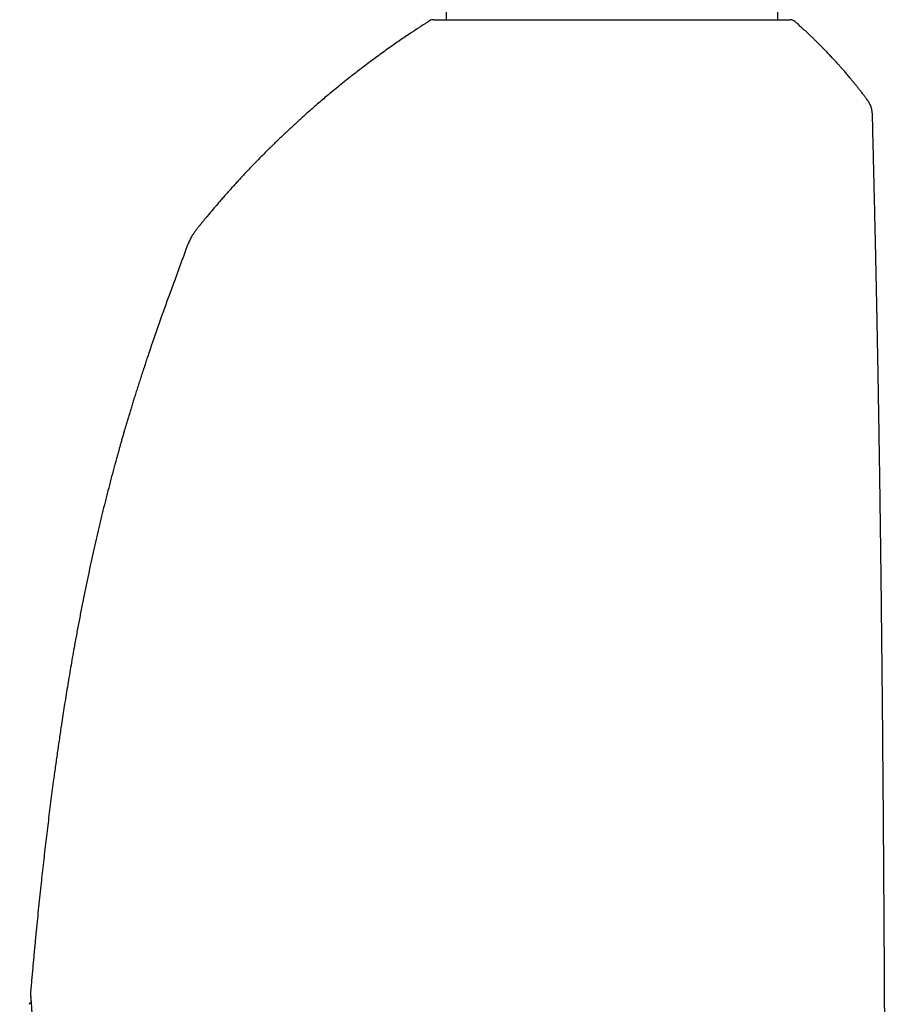
# Model space of a CAD drawing. Units: millimetres. Extents: x 8 to 594, y 12 to 694.
# Drawn here: x 129 to 189, y 469 to 537 of the extents above; entities that cross this region are included whole.
import ezdxf

# ---------------------------------------------------------------- set-up
doc = ezdxf.new("R2010")
doc.units = ezdxf.units.MM

msp = doc.modelspace()

# ---------------------------------------------------------------- linework, layer by layer
at = {"color": 7, "linetype": 'Continuous', "lineweight": 30}
for p, q in [((158.122, 642.367), (158.122, 537.168)), ((181.072, 537.168), (181.072, 543.518)), ((157.243, 537.168), (181.911, 537.168)), ((129.402, 469.146), (129.375, 469.146))]:
    msp.add_line(p, q, dxfattribs=at)
for centre, radius, start, end in [((157.242, 536.668), 0.5, 90.00119, 122.28094), ((181.911, 536.668), 0.5, 48.85529, 89.99996), ((129.374, 469.046), 0.1, 89.2, 177.2)]:
    msp.add_arc(centre, radius, start, end, dxfattribs=at)
for points, knots in [([(156.975, 537.09), (156.966, 537.084), (156.944, 537.07), (156.91, 537.049), (156.874, 537.026), (156.839, 537.004), (156.752, 536.948), (156.56, 536.825), (156.174, 536.575), (155.731, 536.283), (155.283, 535.982), (154.917, 535.731), (154.537, 535.469), (154.144, 535.192), (153.736, 534.901), (153.323, 534.601), (152.903, 534.291), (152.478, 533.972), (152.047, 533.643), (151.611, 533.304), (151.168, 532.955), (150.721, 532.595), (150.301, 532.251), (149.911, 531.926), (149.55, 531.622), (149.191, 531.314), (148.834, 531.004), (148.408, 530.628), (147.915, 530.185), (147.359, 529.674), (146.811, 529.158), (146.272, 528.64), (145.819, 528.193), (145.449, 527.823), (145.162, 527.532), (144.882, 527.244), (144.609, 526.96), (144.344, 526.682), (144.086, 526.407), (143.836, 526.138), (143.593, 525.873), (143.357, 525.613), (143.127, 525.358), (142.902, 525.105), (142.679, 524.853), (142.458, 524.599), (142.199, 524.299), (141.904, 523.952), (141.634, 523.631), (141.427, 523.381), (141.316, 523.246), (141.24, 523.154), (141.2, 523.105), (141.161, 523.057), (141.133, 523.022), (141.118, 523.004), (141.116, 523.001)], [0, 0, 0, 0, 0.00155, 0.003637, 0.005651, 0.007592, 0.009509, 0.020222, 0.039622, 0.074271, 0.094898, 0.115644, 0.136773, 0.159848, 0.183374, 0.207352, 0.2318, 0.256749, 0.282198, 0.308147, 0.334598, 0.36155, 0.389003, 0.410925, 0.433147, 0.455409, 0.477597, 0.499713, 0.535382, 0.570863, 0.606155, 0.641261, 0.67618, 0.695695, 0.714945, 0.733799, 0.752256, 0.770316, 0.78798, 0.805248, 0.822119, 0.838594, 0.854673, 0.870471, 0.886257, 0.902042, 0.917827, 0.942113, 0.966191, 0.976826, 0.98784, 0.990782, 0.993722, 0.996661, 0.999596, 1, 1, 1, 1]), ([(187.14, 531.778), (187.118, 531.808), (187.043, 531.907), (186.918, 532.07), (186.766, 532.266), (186.62, 532.451), (186.481, 532.625), (186.351, 532.786), (186.228, 532.936), (186.11, 533.078), (185.998, 533.213), (185.891, 533.339), (185.79, 533.458), (185.694, 533.57), (185.604, 533.674), (185.519, 533.77), (185.446, 533.854), (185.382, 533.925), (185.328, 533.986), (185.275, 534.046), (185.22, 534.107), (185.153, 534.181), (185.074, 534.268), (184.981, 534.37), (184.88, 534.48), (184.771, 534.596), (184.655, 534.72), (184.533, 534.849), (184.406, 534.981), (184.274, 535.117), (184.135, 535.259), (183.988, 535.407), (183.834, 535.561), (183.672, 535.72), (183.502, 535.885), (183.325, 536.055), (183.139, 536.231), (182.946, 536.41), (182.746, 536.593), (182.539, 536.78), (182.369, 536.931), (182.268, 537.019), (182.239, 537.044)], [0, 0, 0, 0, 0.015732, 0.051483, 0.085765, 0.118577, 0.149922, 0.178131, 0.205037, 0.23064, 0.25494, 0.277937, 0.299633, 0.320026, 0.339118, 0.356909, 0.373398, 0.385441, 0.396681, 0.407389, 0.418764, 0.430945, 0.448667, 0.467858, 0.488519, 0.510651, 0.534252, 0.559324, 0.58431, 0.610603, 0.638205, 0.667115, 0.697333, 0.728862, 0.7617, 0.795849, 0.831309, 0.868083, 0.905479, 0.944143, 0.984077, 1, 1, 1, 1]), ([(187.618, 530.444), (187.617, 530.481), (187.616, 530.557), (187.61, 530.672), (187.599, 530.79), (187.581, 530.909), (187.554, 531.029), (187.517, 531.147), (187.471, 531.261), (187.415, 531.372), (187.352, 531.479), (187.284, 531.582), (187.213, 531.681), (187.165, 531.746), (187.141, 531.778)], [0, 0, 0, 0, 0.0772931, 0.1565741, 0.2383036, 0.3219217, 0.4065099, 0.4914014, 0.5766117, 0.6622689, 0.7479652, 0.8330327, 0.9169843, 1, 1, 1, 1]), ([(188.572, 434.854), (188.572, 434.945), (188.571, 435.304), (188.57, 435.931), (188.568, 436.76), (188.566, 437.609), (188.565, 438.477), (188.563, 439.334), (188.561, 440.181), (188.559, 441.016), (188.557, 441.841), (188.555, 442.656), (188.553, 443.472), (188.551, 444.291), (188.549, 445.111), (188.547, 445.92), (188.545, 446.718), (188.542, 447.506), (188.54, 448.283), (188.538, 449.05), (188.536, 449.806), (188.533, 450.552), (188.531, 451.288), (188.529, 452.014), (188.526, 452.717), (188.524, 453.397), (188.522, 454.055), (188.519, 454.705), (188.517, 455.346), (188.515, 456.012), (188.512, 456.7), (188.51, 457.41), (188.507, 458.109), (188.504, 458.799), (188.501, 459.474), (188.499, 460.135), (188.496, 460.783), (188.493, 461.421), (188.49, 462.054), (188.488, 462.681), (188.485, 463.304), (188.482, 463.917), (188.479, 464.521), (188.476, 465.116), (188.474, 465.702), (188.471, 466.31), (188.468, 466.94), (188.464, 467.591), (188.461, 468.229), (188.458, 468.857), (188.454, 469.473), (188.451, 470.067), (188.448, 470.64), (188.445, 471.191), (188.442, 471.733), (188.439, 472.266), (188.436, 472.799), (188.433, 473.334), (188.429, 473.87), (188.426, 474.395), (188.423, 474.911), (188.42, 475.418), (188.417, 475.906), (188.414, 476.376), (188.411, 476.831), (188.408, 477.283), (188.405, 477.734), (188.398, 478.704), (188.388, 480.19), (188.374, 482.006), (188.362, 483.632), (188.35, 485.067), (188.338, 486.493), (188.326, 487.911), (188.315, 489.159), (188.304, 490.237), (188.296, 491.149), (188.287, 492.055), (188.278, 492.957), (188.268, 493.854), (188.26, 494.655), (188.252, 495.363), (188.245, 495.982), (188.238, 496.61), (188.231, 497.246), (188.223, 497.957), (188.213, 498.744), (188.203, 499.609), (188.192, 500.505), (188.18, 501.432), (188.167, 502.39), (188.154, 503.356), (188.14, 504.33), (188.126, 505.329), (188.111, 506.349), (188.095, 507.383), (188.079, 508.409), (188.063, 509.425), (188.046, 510.431), (188.029, 511.389), (188.014, 512.298), (187.998, 513.161), (187.985, 513.858), (187.975, 514.392), (187.968, 514.765), (187.962, 515.089), (187.957, 515.367), (187.952, 515.603), (187.947, 515.848), (187.942, 516.109), (187.937, 516.387), (187.931, 516.682), (187.925, 516.987), (187.918, 517.302), (187.912, 517.627), (187.905, 517.955), (187.898, 518.285), (187.891, 518.617), (187.884, 518.957), (187.877, 519.305), (187.868, 519.694), (187.859, 520.127), (187.849, 520.604), (187.838, 521.092), (187.827, 521.593), (187.816, 522.105), (187.804, 522.628), (187.792, 523.163), (187.779, 523.708), (187.766, 524.265), (187.753, 524.832), (187.739, 525.411), (187.725, 526), (187.711, 526.601), (187.697, 527.196), (187.683, 527.784), (187.669, 528.365), (187.654, 528.956), (187.64, 529.558), (187.628, 530.055), (187.621, 530.351), (187.618, 530.444)], [0, 0, 0, 0, 0.002833, 0.011291, 0.019653, 0.028853, 0.037935, 0.046903, 0.055756, 0.064496, 0.073125, 0.081644, 0.090054, 0.098749, 0.107328, 0.115792, 0.124143, 0.132381, 0.140509, 0.148528, 0.156439, 0.164244, 0.171943, 0.179538, 0.187031, 0.194003, 0.200887, 0.207682, 0.21439, 0.221013, 0.228553, 0.235982, 0.243301, 0.250512, 0.257615, 0.264489, 0.271263, 0.277937, 0.284513, 0.291124, 0.297636, 0.304051, 0.310368, 0.316591, 0.322719, 0.328755, 0.335681, 0.342484, 0.349167, 0.355731, 0.362177, 0.368509, 0.374375, 0.380141, 0.385809, 0.39138, 0.396856, 0.402562, 0.408163, 0.413661, 0.419059, 0.424356, 0.429556, 0.43437, 0.439108, 0.443832, 0.448553, 0.45327, 0.474279, 0.495183, 0.510275, 0.525289, 0.540217, 0.55505, 0.569781, 0.579367, 0.588903, 0.598387, 0.607819, 0.617195, 0.626551, 0.632939, 0.639419, 0.645988, 0.652641, 0.659374, 0.668302, 0.67735, 0.686506, 0.696426, 0.706448, 0.71656, 0.726752, 0.737013, 0.747928, 0.758755, 0.769482, 0.78011, 0.790639, 0.801069, 0.810166, 0.819189, 0.828139, 0.832054, 0.835956, 0.83985, 0.842219, 0.844686, 0.847251, 0.849911, 0.852889, 0.855976, 0.859168, 0.862464, 0.865862, 0.86936, 0.872749, 0.876223, 0.879781, 0.883422, 0.887144, 0.892007, 0.896998, 0.902113, 0.90735, 0.912708, 0.918184, 0.923776, 0.929485, 0.935308, 0.941246, 0.947299, 0.953468, 0.959753, 0.966156, 0.972132, 0.978212, 0.984398, 0.990694, 0.997105, 1, 1, 1, 1]), ([(141.116, 523.001), (141.073, 522.949), (140.988, 522.844), (140.862, 522.684), (140.741, 522.522), (140.626, 522.358), (140.527, 522.201), (140.443, 522.053), (140.372, 521.915), (140.31, 521.779), (140.254, 521.647), (140.204, 521.519), (140.173, 521.435), (140.158, 521.393)], [0, 0, 0, 0, 0.107291, 0.215256, 0.323272, 0.430011, 0.53426, 0.618882, 0.701225, 0.780723, 0.856851, 0.929605, 1, 1, 1, 1]), ([(140.158, 521.394), (140.143, 521.352), (140.06, 521.13), (139.912, 520.73), (139.714, 520.197), (139.521, 519.673), (139.333, 519.161), (139.15, 518.66), (138.971, 518.17), (138.797, 517.688), (138.616, 517.184), (138.429, 516.659), (138.237, 516.115), (138.05, 515.581), (137.869, 515.057), (137.694, 514.545), (137.531, 514.066), (137.382, 513.62), (137.245, 513.207), (137.112, 512.801), (136.982, 512.404), (136.857, 512.016), (136.736, 511.636), (136.622, 511.275), (136.515, 510.932), (136.414, 510.607), (136.317, 510.291), (136.223, 509.982), (136.132, 509.681), (136.042, 509.381), (135.953, 509.08), (135.866, 508.782), (135.782, 508.493), (135.701, 508.215), (135.625, 507.949), (135.552, 507.693), (135.475, 507.419), (135.392, 507.122), (135.303, 506.799), (135.214, 506.475), (135.085, 505.999), (134.917, 505.369), (134.713, 504.581), (134.514, 503.794), (134.319, 503.006), (134.13, 502.217), (133.943, 501.421), (133.76, 500.617), (133.58, 499.806), (133.403, 498.987), (133.224, 498.139), (133.045, 497.264), (132.867, 496.366), (132.696, 495.476), (132.53, 494.593), (132.382, 493.776), (132.249, 493.027), (132.13, 492.345), (132.016, 491.669), (131.905, 491.001), (131.798, 490.341), (131.694, 489.69), (131.594, 489.048), (131.479, 488.296), (131.35, 487.431), (131.208, 486.445), (131.069, 485.455), (130.914, 484.317), (130.746, 483.03), (130.566, 481.592), (130.393, 480.147), (130.227, 478.696), (130.06, 477.176), (129.894, 475.588), (129.77, 474.339), (129.688, 473.498), (129.647, 473.064), (129.606, 472.631), (129.566, 472.197), (129.526, 471.76), (129.486, 471.318), (129.446, 470.867), (129.405, 470.407), (129.375, 470.057), (129.358, 469.859), (129.354, 469.819)], [0, 0, 0, 0, 0.002517, 0.013448, 0.024189, 0.034746, 0.045124, 0.055147, 0.065003, 0.074697, 0.084229, 0.09537, 0.106286, 0.116978, 0.127448, 0.137693, 0.147712, 0.156119, 0.164357, 0.172424, 0.180318, 0.188036, 0.195575, 0.202933, 0.209516, 0.215941, 0.222207, 0.228309, 0.234246, 0.240015, 0.246113, 0.252004, 0.257684, 0.263149, 0.268397, 0.273423, 0.278223, 0.284558, 0.29089, 0.297242, 0.303614, 0.318867, 0.334239, 0.349734, 0.364948, 0.380284, 0.395744, 0.411329, 0.427042, 0.442882, 0.458807, 0.476233, 0.493531, 0.510686, 0.52768, 0.544495, 0.557731, 0.570833, 0.583791, 0.596597, 0.609239, 0.621708, 0.633994, 0.646088, 0.66483, 0.683642, 0.702545, 0.721534, 0.748794, 0.776194, 0.803711, 0.831322, 0.859005, 0.890447, 0.921911, 0.930151, 0.938388, 0.946623, 0.954855, 0.963099, 0.971486, 0.980043, 0.988774, 0.99768, 1, 1, 1, 1]), ([(129.355, 469.721), (129.355, 469.721), (129.355, 469.721), (129.356, 469.719), (129.356, 469.715), (129.357, 469.707), (129.358, 469.697), (129.359, 469.683), (129.361, 469.666), (129.362, 469.646), (129.364, 469.623), (129.367, 469.597), (129.369, 469.568), (129.372, 469.537), (129.375, 469.502), (129.378, 469.465), (129.381, 469.425), (129.384, 469.382), (129.388, 469.337), (129.392, 469.288), (129.395, 469.238), (129.399, 469.184), (129.403, 469.128), (129.407, 469.069), (129.412, 469.008), (129.416, 468.944), (129.42, 468.878), (129.424, 468.81), (129.428, 468.74), (129.432, 468.666), (129.437, 468.591), (129.441, 468.513), (129.444, 468.433), (129.448, 468.351), (129.452, 468.267), (129.456, 468.18), (129.459, 468.092), (129.462, 468.002), (129.465, 467.91), (129.468, 467.817), (129.471, 467.722), (129.473, 467.625), (129.475, 467.526), (129.477, 467.425), (129.478, 467.323), (129.479, 467.22), (129.48, 467.115), (129.481, 467.008), (129.481, 466.901), (129.48, 466.792), (129.48, 466.682), (129.479, 466.571), (129.477, 466.46), (129.475, 466.348), (129.473, 466.234), (129.47, 466.12), (129.467, 466.005), (129.463, 465.889), (129.459, 465.773), (129.454, 465.655), (129.449, 465.538), (129.444, 465.42), (129.438, 465.301), (129.431, 465.182), (129.424, 465.063), (129.417, 464.943), (129.409, 464.823), (129.401, 464.704), (129.392, 464.585), (129.383, 464.467), (129.373, 464.348), (129.363, 464.229), (129.352, 464.11), (129.341, 463.991), (129.329, 463.873), (129.317, 463.755), (129.305, 463.638), (129.292, 463.521), (129.279, 463.405), (129.266, 463.289), (129.252, 463.175), (129.238, 463.061), (129.223, 462.948), (129.209, 462.835), (129.194, 462.724), (129.178, 462.615), (129.163, 462.506), (129.147, 462.398), (129.131, 462.291), (129.115, 462.185), (129.099, 462.081), (129.082, 461.978), (129.066, 461.877), (129.049, 461.778), (129.033, 461.68), (129.016, 461.584), (129, 461.489), (128.983, 461.397), (128.967, 461.306), (128.95, 461.217), (128.934, 461.13), (128.918, 461.045), (128.902, 460.962), (128.886, 460.881), (128.87, 460.802), (128.854, 460.725), (128.839, 460.65), (128.824, 460.577), (128.81, 460.507), (128.795, 460.44), (128.782, 460.375), (128.768, 460.313), (128.755, 460.252), (128.742, 460.195), (128.73, 460.14), (128.718, 460.087), (128.707, 460.037), (128.696, 459.989), (128.686, 459.944), (128.676, 459.902), (128.667, 459.863), (128.659, 459.826), (128.651, 459.792), (128.644, 459.761), (128.637, 459.733), (128.631, 459.707), (128.625, 459.684), (128.62, 459.664), (128.616, 459.647), (128.613, 459.634), (128.61, 459.623), (128.609, 459.616), (128.608, 459.612), (128.608, 459.612), (128.608, 459.612)], [0, 0, 0, 0, 0.001685, 0.006033, 0.01155, 0.018033, 0.025131, 0.032552, 0.040128, 0.047767, 0.055419, 0.063087, 0.070941, 0.078759, 0.086557, 0.094346, 0.102134, 0.109929, 0.117737, 0.125566, 0.13335, 0.141164, 0.148998, 0.15684, 0.164678, 0.172497, 0.180285, 0.188038, 0.19581, 0.203639, 0.211448, 0.219246, 0.227038, 0.234834, 0.242637, 0.250445, 0.258247, 0.266009, 0.273753, 0.281486, 0.289213, 0.296943, 0.304678, 0.312427, 0.320193, 0.327885, 0.335607, 0.343346, 0.351089, 0.35882, 0.366527, 0.374198, 0.381792, 0.389469, 0.397125, 0.404767, 0.412403, 0.420038, 0.427678, 0.435329, 0.442997, 0.450594, 0.458205, 0.465852, 0.473518, 0.481188, 0.488838, 0.496453, 0.50402, 0.511582, 0.519221, 0.52685, 0.534476, 0.542105, 0.549742, 0.557395, 0.565069, 0.572744, 0.580386, 0.588046, 0.595719, 0.603402, 0.61109, 0.618778, 0.62646, 0.634141, 0.641845, 0.649577, 0.657327, 0.665089, 0.672857, 0.680622, 0.688378, 0.696117, 0.703874, 0.71164, 0.7194, 0.727161, 0.734928, 0.742708, 0.750508, 0.758335, 0.766109, 0.773903, 0.781737, 0.789595, 0.797458, 0.805308, 0.813125, 0.820895, 0.828637, 0.836454, 0.844257, 0.852054, 0.859852, 0.867658, 0.875477, 0.883319, 0.891188, 0.89894, 0.906708, 0.9145, 0.922303, 0.930108, 0.937901, 0.945671, 0.953416, 0.961147, 0.96879, 0.976361, 0.983814, 0.990199, 0.995753, 1, 1, 1, 1]), ([(129.354, 469.819), (129.354, 469.813), (129.353, 469.802), (129.352, 469.788), (129.352, 469.777), (129.352, 469.768), (129.353, 469.762), (129.353, 469.756), (129.353, 469.751), (129.353, 469.747), (129.353, 469.743), (129.354, 469.74), (129.354, 469.736), (129.354, 469.732), (129.355, 469.725), (129.356, 469.715), (129.357, 469.702), (129.358, 469.687), (129.359, 469.668), (129.361, 469.647), (129.363, 469.623), (129.365, 469.596), (129.368, 469.566), (129.371, 469.534), (129.373, 469.498), (129.376, 469.46), (129.38, 469.42), (129.383, 469.376), (129.387, 469.33), (129.39, 469.281), (129.394, 469.23), (129.397, 469.185), (129.399, 469.156), (129.4, 469.146)], [0, 0, 0, 0, 0.007116, 0.012918, 0.017639, 0.02179, 0.025831, 0.030142, 0.035076, 0.041145, 0.049018, 0.059705, 0.074935, 0.098269, 0.140767, 0.190939, 0.239117, 0.290059, 0.339751, 0.388773, 0.437311, 0.486077, 0.535408, 0.584422, 0.633242, 0.681963, 0.730657, 0.779378, 0.828172, 0.877202, 0.925845, 0.974675, 1, 1, 1, 1])]:
    msp.add_open_spline(points, degree=3, knots=knots, dxfattribs=at)

doc.saveas('drawing.dxf')
